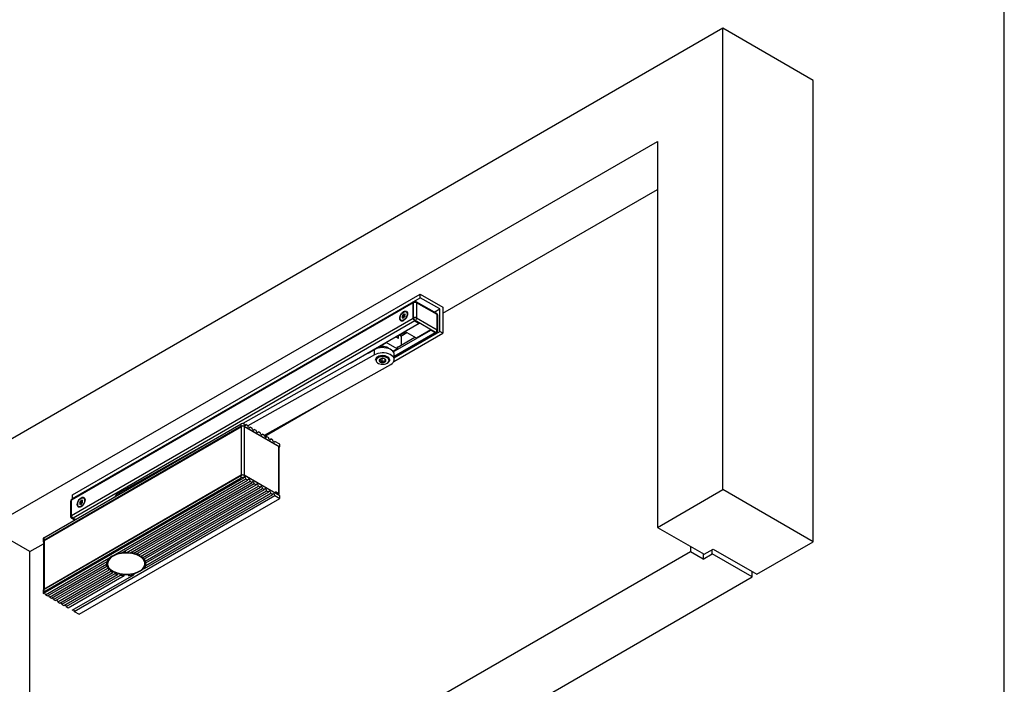
# Model space of a CAD drawing. Units: millimetres. Extents: x 10 to 584, y 10 to 410.
# Drawn here: x 399 to 584, y 135 to 260 of the extents above; entities that cross this region are included whole.
import ezdxf

# ---------------------------------------------------------------- set-up
doc = ezdxf.new("R2010")
doc.units = ezdxf.units.MM
doc.layers.add('FORMAT', color=7, linetype='Continuous')

msp = doc.modelspace()

# ---------------------------------------------------------------- linework, layer by layer
at = {"color": 7, "linetype": 'Continuous'}
for p, q in [((531.1040181162, 258.2298661115), (380.773116436, 171.4456838248)), ((531.1040181162, 171.5132318893), (531.1040181162, 258.2298661115)), ((548.0745808647, 248.4329687696), (531.1040181162, 258.2298661115)), ((548.0745808647, 161.7163345474), (548.0745808647, 248.4329687696)), ((393.0767744286, 164.3406242708), (518.8003601236, 236.9193054119)), ((518.8003601236, 236.9193054119), (518.8003601236, 164.4104813164)), ((478.4599182569, 204.650642092), (518.8003601236, 227.9386834817)), ((408.8806109881, 170.5249157179), (474.2172775698, 208.2429704841)), ((408.8806109881, 169.8716830684), (474.2172775698, 207.5897378346)), ((474.2172775698, 208.2429704841), (478.4599182569, 205.7937461486)), ((474.2172775698, 207.5897378346), (474.2172775698, 208.2429704841)), ((477.8942328319, 205.4670767438), (474.2172775698, 207.5897378346)), ((472.9091300246, 206.5976228336), (408.6896921572, 169.5245304758)), ((472.9919889905, 206.7807607562), (408.7725511232, 169.7076683983)), ((472.9091300246, 203.739729992), (472.9091300246, 206.5976228336)), ((472.9869117705, 206.6261957905), (472.9162010924, 206.5853753849)), ((472.9162010924, 206.5853753849), (472.9162010924, 203.7438133596)), ((472.9869117705, 203.7846337652), (472.9869117705, 206.6261957905)), ((473.0697707365, 206.8093337131), (472.9990600583, 206.7685133075)), ((477.3163991192, 204.588703649), (473.4697382295, 206.8093337131)), ((473.5525971955, 206.6261957905), (473.5525971955, 203.7846337652)), ((477.3992580851, 204.4055657264), (473.5525971955, 206.6261957905)), ((476.8445401298, 204.8611020454), (477.8942328319, 205.4670767438)), ((477.8942328319, 201.221064522), (477.8942328319, 205.4670767438)), ((478.4599182569, 205.7937461486), (478.4599182569, 200.8945012773)), ((408.6896921572, 166.6666376342), (472.9091300246, 203.739729992)), ((471.0492379713, 203.9499138746), (470.8356917234, 204.0731914995)), ((471.1016269265, 204.0922057028), (470.8880806785, 204.2154833277)), ((471.1117865222, 203.7653657389), (471.0112492001, 203.8234046995)), ((471.25776918, 204.2864451818), (471.0442229321, 204.4097228067)), ((471.1866241294, 204.4239433598), (471.3417983693, 204.3343631779)), ((471.3621816061, 204.1741565599), (471.3673762339, 204.1711577651)), ((471.6416806213, 204.8841970256), (471.5638988754, 204.9290994717)), ((472.9162010924, 203.7438133596), (472.9869117705, 203.7846337652)), ((473.5525971955, 203.7846337652), (477.3992580851, 201.564003701)), ((477.3992580851, 201.564003701), (477.3992580851, 204.4055657264)), ((477.5164153726, 201.4007220787), (477.5164153726, 204.242284104)), ((473.1919727371, 203.2498320449), (408.9725348697, 166.176739687)), ((461.025702431, 195.2630321234), (474.0263587389, 202.7681512589)), ((470.6339744541, 203.3182485877), (470.7117562, 203.2733461415)), ((474.0475719423, 202.7640705454), (471.3605661738, 201.2128951329)), ((474.0263587389, 202.7681512589), (473.1919727371, 203.2498320449)), ((473.269754483, 203.2947358181), (473.1990438049, 203.2539154125)), ((473.1990438049, 203.2539154125), (474.0475719423, 202.7640705454)), ((477.1164153726, 201.0741057539), (473.269754483, 203.2947358181)), ((474.0263587389, 202.776316667), (474.0263587389, 202.7681512589)), ((469.1605225017, 197.4282986436), (476.2183897605, 201.5027186856)), ((469.2470703839, 195.5760374069), (478.4599182569, 200.8945012773)), ((469.3414612776, 196.2836545994), (477.8942328319, 201.221064522)), ((469.3414612776, 196.4341394239), (477.2527595089, 201.0012346794)), ((470.1608072332, 199.9654884862), (469.6661428084, 200.2510521802)), ((469.6661543018, 200.2510588152), (470.0900965551, 200.0063221618)), ((469.8638223851, 198.2425754301), (473.1848453515, 200.1597611802)), ((470.0900965551, 200.0063221618), (470.1608072332, 199.9654884862)), ((470.1608072332, 199.9654884862), (470.1608072332, 200.5366158743)), ((470.2319201806, 200.577668505), (470.6274977088, 200.3493064588)), ((470.3022193947, 200.5370856325), (471.4167244016, 201.180475678)), ((470.5850621072, 200.3738040102), (471.6995671141, 201.0171940557)), ((470.6274977088, 200.3493064588), (470.6274977088, 198.6834358105)), ((471.3605661738, 201.2128951329), (471.3605661738, 201.2292219681)), ((473.5101707886, 199.9719548029), (471.3605661738, 201.2128951329)), ((476.1971765571, 201.5231302154), (473.5101707886, 199.9719548029)), ((476.1971765571, 201.5231302154), (477.0457046945, 201.0332853483)), ((476.2183897605, 201.5027186856), (476.2183897605, 201.5108840937)), ((477.0527757623, 201.0210378996), (476.2183897605, 201.5027186856)), ((477.0457046945, 201.0332853483), (477.1164153726, 201.0741057539)), ((477.245688441, 201.0134821281), (477.3163991192, 201.0543025337)), ((478.4599182569, 200.8945012773), (477.8942328319, 201.221064522)), ((464.4332423056, 197.1811838427), (466.010507095, 198.0917194243)), ((466.010507095, 198.0917194243), (465.859875832, 197.9561955643)), ((466.250090066, 198.2300277295), (467.8273548553, 199.1405633111)), ((467.8273548553, 199.1405633111), (467.8273548553, 199.1895424898)), ((469.8638223851, 197.9649356301), (467.8273548553, 199.1405633111)), ((469.9486751989, 198.2915599168), (469.8638223851, 198.3405444035)), ((469.8638223851, 198.3405444035), (469.8638223851, 197.9649356301)), ((465.6079736778, 197.8345639396), (440.898484838, 183.9678080687)), ((465.6079736778, 196.8547149653), (441.8326546117, 183.5122072599)), ((464.4332423056, 197.1811838427), (464.4332423056, 197.2301630214)), ((464.4383976041, 197.1782077522), (464.4332423056, 197.1811838427)), ((465.6079736778, 196.8547149653), (465.6079736778, 197.8345639396)), ((469.0872035654, 197.5166031285), (469.8638223851, 197.9649356301)), ((469.3414612776, 195.9440601532), (469.3414612776, 196.9239091274)), ((444.9442353924, 181.71592991), (468.6749488773, 195.033405341)), ((465.8414612776, 195.9440601532), (465.8414612776, 195.8460752557)), ((466.9841631306, 196.144835819), (466.9841631306, 195.5193847453)), ((467.5438974042, 196.075420565), (467.5438974042, 195.6010885515)), ((468.0054758878, 195.2592795332), (468.0107417723, 195.2617615615)), ((468.047613041, 195.3079610486), (468.0204976588, 195.2931749424)), ((468.4414612776, 195.8460752557), (468.4414612776, 195.9440601532)), ((444.9912879572, 181.573472265), (455.4821705131, 187.6297298534)), ((403.4571019764, 162.461624963), (440.5943501244, 183.9005019795)), ((440.5943501244, 183.4105774924), (403.4571019764, 161.9717004759)), ((403.5419547902, 161.9390441514), (440.6509186668, 183.3615930056)), ((440.5943501244, 183.4105774924), (440.5943501244, 183.9005019795)), ((440.6509186668, 174.2326667288), (440.6509186668, 183.3615930056)), ((441.1600355493, 183.7128751856), (441.1600355493, 183.4105774924)), ((441.1600355493, 183.4105774924), (447.8209814281, 179.5652952857)), ((441.1600355493, 183.3615930056), (441.1600355493, 174.2326667288)), ((441.1600355493, 183.3615930056), (447.6201631022, 179.6322407508)), ((441.2731404554, 183.6065764827), (441.471162533, 183.7208921949)), ((441.8530001949, 183.5004620047), (441.471162533, 183.7208921949)), ((442.0509579147, 183.1575520212), (442.2489799923, 183.2718677334)), ((442.6308176542, 183.0514375432), (442.2489799923, 183.2718677334)), ((442.828775374, 182.7085275597), (443.0267974516, 182.8228432719)), ((443.4086351135, 182.6024130817), (443.0267974516, 182.8228432719)), ((443.6065928333, 182.2595030982), (443.8046149109, 182.3738188104)), ((444.1864525728, 182.1533886202), (443.8046149109, 182.3738188104)), ((444.3844102926, 181.8104786367), (444.5824323702, 181.9247943489)), ((444.9642700321, 181.7043641587), (444.5824323702, 181.9247943489)), ((445.1622277519, 181.3614541752), (445.3602498295, 181.4757698874)), ((445.7420874914, 181.2553396972), (445.3602498295, 181.4757698874)), ((434.1722220752, 180.1930863713), (417.4233950203, 170.7937864748)), ((445.9400452112, 180.9124297137), (446.1380672889, 181.0267454259)), ((446.5199049507, 180.8063152357), (446.1380672889, 181.0267454259)), ((446.7178626705, 180.4634052522), (446.9158847482, 180.5777209644)), ((447.8209814281, 180.0552197728), (446.9158847482, 180.5777209644)), ((447.6201631022, 179.6322407508), (447.6201631022, 170.7482767175)), ((447.6728838816, 179.4798003919), (447.8209814281, 179.5652952857)), ((447.6728838816, 170.6747999875), (447.6728838816, 179.5587640208)), ((447.8209814281, 179.5652952857), (447.8209814281, 180.0552197728)), ((440.5943501244, 174.1999971343), (403.4571019764, 152.7611201178)), ((403.5419547902, 152.8101178745), (440.6509186668, 174.2326667288)), ((440.5943501244, 173.7100726472), (440.5943501244, 174.1999971343)), ((441.1600355493, 174.2326667288), (447.0403355416, 170.8380417998)), ((441.1600355493, 174.1999971343), (441.1600355493, 173.897699441)), ((447.8209814281, 170.3547149276), (441.1600355493, 174.1999971343)), ((403.3852771239, 152.0011377546), (441.0621547743, 173.7515362519)), ((403.4571019764, 152.2711956307), (440.5943501244, 173.7100726472)), ((403.7682289602, 151.7650226014), (441.471162533, 173.5304628626)), ((418.0457433357, 159.5663958291), (441.8530001949, 173.3100326724)), ((418.9516393715, 159.6321699364), (442.2489799923, 173.081438401)), ((419.6498472656, 159.5943763937), (442.6308176542, 172.8610082109)), ((420.2674104785, 159.4936995053), (443.0267974516, 172.6324139395)), ((420.7867734995, 159.3526610151), (443.4086351135, 172.4119837494)), ((421.2592823145, 159.1682460052), (443.8046149109, 172.183389478)), ((441.471162533, 173.5304628626), (441.8530001949, 173.3100326724)), ((442.2489799923, 173.081438401), (442.6308176542, 172.8610082109)), ((443.0267974516, 172.6324139395), (443.4086351135, 172.4119837494)), ((443.8046149109, 172.183389478), (444.1864525728, 171.9629592879)), ((408.8806109881, 169.8716830684), (408.8806109881, 170.5249157179)), ((409.2129511753, 148.6218513708), (446.9158847482, 170.387291632)), ((421.6566541706, 158.9567835145), (444.1864525728, 171.9629592879)), ((422.0094461659, 158.7032574557), (444.5824323702, 171.7343650165)), ((422.2895326501, 158.424087561), (444.9642700321, 171.5139348263)), ((422.3735865296, 156.6765129868), (446.5199049507, 170.6158859033)), ((422.5091760804, 158.0936964717), (445.3602498295, 171.285340555)), ((422.6354576911, 157.7257369134), (445.7420874914, 171.0649103648)), ((422.6358482473, 157.2687738341), (446.1380672889, 170.8363160935)), ((444.5824323702, 171.7343650165), (444.9642700321, 171.5139348263)), ((445.3602498295, 171.285340555), (445.7420874914, 171.0649103648)), ((446.1380672889, 170.8363160935), (446.5199049507, 170.6158859033)), ((446.9158847482, 170.387291632), (447.8209814281, 169.8647904405)), ((447.0403355416, 170.8380417998), (447.012039777, 170.8217070026)), ((447.6201631022, 170.7482767175), (447.0403355416, 171.0830040434)), ((447.0403355416, 171.0830040434), (447.0403355416, 170.8380417998)), ((447.5070260172, 170.6829640686), (447.0403355416, 170.9523787455)), ((447.0403355416, 170.935210235), (447.4783280985, 170.6668818982)), ((447.8209814281, 169.8647904405), (447.8209814281, 170.3547149276)), ((518.8003601236, 164.4104813164), (531.1040181162, 171.5132318893)), ((548.0745808647, 161.7163345474), (531.1040181162, 171.5132318893)), ((408.5088952594, 169.3081809991), (408.5088952594, 166.4666189738)), ((408.6260525469, 169.4714626215), (408.6260525469, 166.6299005961)), ((408.6896921572, 166.6666376342), (408.6896921572, 169.5245304758)), ((408.7269065455, 169.6649888553), (408.7089115129, 169.6546005441)), ((408.9686373186, 169.8208665495), (408.8806109881, 169.8716830684)), ((410.1180478552, 148.0993501793), (447.8209814281, 169.8647904405)), ((410.4501868236, 168.966826283), (410.2366405757, 169.0901039079)), ((410.5025757788, 169.1091181112), (410.2890295309, 169.2323957361)), ((410.5127353745, 168.7822781473), (410.4121980524, 168.8403171079)), ((410.6587180323, 169.3033575902), (410.4451717844, 169.4266352151)), ((410.5875729817, 169.4408557682), (410.7427472216, 169.3512755863)), ((410.7631304584, 169.1910689683), (410.7683250862, 169.1880701735)), ((411.0426294737, 169.901109434), (410.9648477277, 169.9460118801)), ((410.0349233064, 168.3351609961), (410.1127050523, 168.2902585499)), ((408.7089115129, 166.1201994288), (409.2517685156, 165.8068147517)), ((409.4325508, 165.9111781431), (408.9725348697, 166.176739687)), ((400.8550639557, 159.8503133058), (393.0767744286, 164.3406242708)), ((518.8003601236, 164.4104813164), (527.5684842103, 159.3487510231)), ((400.8549490217, 159.8502469557), (403.4365132314, 161.340552252)), ((403.3399446889, 162.2983433407), (403.3399446889, 161.8084188535)), ((403.4365132314, 161.7920906913), (403.4365132314, 152.748298491)), ((403.4571019764, 162.461624963), (403.4571019764, 161.9717004759)), ((403.5419547902, 161.9390441514), (403.5419547902, 152.8101178745)), ((537.4679791469, 155.5932737087), (548.0745808647, 161.7163345474)), ((400.8549490217, 88.1579636722), (400.8549490217, 159.8502469557)), ((525.022899798, 159.8385958902), (400.8549490217, 88.1579636722)), ((525.022899798, 160.8182856244), (525.022899798, 159.8385958902)), ((527.4270628541, 158.4507021001), (525.022899798, 159.8385958902)), ((527.4270628541, 158.4507021001), (529.1241191289, 159.4303918343)), ((527.4270628541, 159.4303918343), (527.4270628541, 158.4507021001)), ((527.5684842103, 159.3487510231), (529.2655404851, 160.3284407573)), ((529.1241191289, 159.4303918343), (529.1241191289, 160.2467999461)), ((536.6194510095, 155.1034288416), (529.1241191289, 159.4303918343)), ((529.2655404851, 160.3284407573), (537.4679791469, 155.5932737087)), ((404.150066622, 151.5445924112), (415.3708227761, 158.0221970592)), ((404.5460464195, 151.3159981399), (415.2568863351, 157.4992344093)), ((415.35688262, 157.8228238711), (415.35688262, 157.6595157087)), ((422.55688262, 157.6595157087), (422.55688262, 157.8228238711)), ((404.9278840813, 151.0955679497), (415.3223537647, 157.0961675716)), ((405.3238638788, 150.8669736784), (415.4967501468, 156.7396559173)), ((405.7057015406, 150.6465434882), (415.7410624495, 156.4398340272)), ((406.1016813381, 150.4179492169), (416.0605132294, 156.1670604944)), ((406.4835189999, 150.1975190267), (416.426816697, 155.9376626048)), ((406.8794987974, 149.9689247553), (416.8659842966, 155.734000121)), ((407.2613364592, 149.7484945652), (417.3495731361, 155.5723096353)), ((408.8169713778, 148.8504456422), (420.3767890938, 155.5237863635)), ((536.6194510095, 155.1034288416), (536.6194510095, 156.0831185758)), ((407.6573162567, 149.5199002938), (417.9218893007, 155.4455121819)), ((408.0391539185, 149.2994701037), (418.5592830137, 155.3726113599)), ((409.0573876834, 81.4634171552), (536.6194510095, 155.1034288416)), ((403.3399446889, 152.5978384955), (403.3399446889, 152.1079140083)), ((403.4571019764, 152.7611201178), (403.4571019764, 152.2711956307)), ((403.7682289602, 151.7650226014), (404.150066622, 151.5445924112)), ((404.5460464195, 151.3159981399), (404.9278840813, 151.0955679497)), ((405.3238638788, 150.8669736784), (405.7057015406, 150.6465434882)), ((406.1016813381, 150.4179492169), (406.4835189999, 150.1975190267)), ((406.8794987974, 149.9689247553), (407.2613364592, 149.7484945652)), ((407.6573162567, 149.5199002938), (408.0391539185, 149.2994701037)), ((409.2129511753, 148.6218513708), (410.1180478552, 148.0993501793))]:
    msp.add_line(p, q, dxfattribs=at)
at = {"color": 1, "linetype": 'Continuous'}
for p, q in [((470.923030641, 203.8145016702), (470.8333669459, 203.8662634196)), ((471.0858108832, 203.7504459084), (471.0442229321, 203.7744541216)), ((471.3797279721, 204.4185596659), (471.3097926509, 204.4589324674)), ((471.3665844055, 204.171684074), (471.3645063836, 204.1728836904)), ((469.3414612776, 196.5693908035), (477.0527757623, 201.0210378996)), ((417.4233950203, 170.5241943206), (417.4233950203, 170.7937864748)), ((447.4783280985, 170.6995310244), (447.4783280985, 170.6668818982)), ((408.6896921572, 169.5082009865), (408.6260525469, 169.4714626215)), ((410.3239794934, 168.8314140786), (410.2343157982, 168.883175828)), ((410.4867597355, 168.7673583168), (410.4451717844, 168.79136653)), ((410.7806768244, 169.4354720743), (410.7107415033, 169.4758448758)), ((410.7675332578, 169.1885964824), (410.7654552359, 169.1897960988)), ((408.6260525469, 166.6299005961), (408.6896921572, 166.6666389612)), ((408.9725337204, 166.1767403505), (408.9088952594, 166.140002649)), ((408.9088952594, 166.140002649), (409.3689123391, 165.8744404416)), ((420.8904831106, 159.4125312992), (421.2394829397, 159.2665892884))]:
    msp.add_line(p, q, dxfattribs=at)
at = {"color": 7, "linetype": 'Continuous', "flags": 128}
for points in [[(471.0989366647, 203.2744715853), (470.9086034548, 203.1935304336), (470.7312411385, 203.1759770308), (470.5789366647, 203.2230076124), (470.4620693316, 203.3314171219), (470.3886034548, 203.4938176303), (470.3635456123, 203.6991418115), (470.3886034548, 203.9333971618), (470.4620693316, 204.1806195662), (470.5789366647, 204.4239612264), (470.7312411385, 204.6468388104), (470.9086034548, 204.8340635791), (471.0989366647, 204.9728764741), (471.2892698747, 205.0538176258), (471.466632191, 205.0713710285), (471.6189366647, 205.024340447), (471.7358039979, 204.9159309375), (471.8092698747, 204.753530429), (471.8343277172, 204.5482062478), (471.8092698747, 204.3139508975), (471.7358039979, 204.0667284931), (471.6189366647, 203.823386833), (471.466632191, 203.600509249), (471.2892698747, 203.4132844802), (471.0989366647, 203.2744715853)], [(471.0989366647, 204.8830569847), (471.2842066161, 204.9592507057), (471.4544670978, 204.9677509737), (471.5959246182, 204.9078691476), (471.6971191304, 204.7844564968), (471.7498524567, 204.6075111804), (471.7498524567, 204.3913682556), (471.6971191304, 204.1535383365), (471.5959246182, 203.913288989), (471.4544670978, 203.6900837862), (471.2842066161, 203.5020054864), (471.0989366647, 203.3642910746), (470.9136667134, 203.2880973537), (470.7434062317, 203.2795970857), (470.6019487113, 203.3394789118), (470.5007541991, 203.4628915625), (470.4480208728, 203.639836879), (470.4480208728, 203.8559798038), (470.5007541991, 204.0938097228), (470.6019487113, 204.3340590704), (470.7434062317, 204.5572642731), (470.9136667134, 204.745342573), (471.0989366647, 204.8830569847)], [(470.8880806785, 204.2154833277), (470.8695224313, 204.2073777792), (470.8512485879, 204.1922711495), (470.8352764078, 204.1718310676), (470.8233690687, 204.1483139253), (470.8168410281, 204.1243157926), (470.81641292, 204.1024858365), (470.8221320035, 204.0852338776), (470.8333669459, 204.0744643689)], [(470.8333669459, 203.8662634196), (470.8221320035, 203.8425223227), (470.81641292, 203.8186672505), (470.8168410281, 203.7973315774), (470.8233690687, 203.78087056), (470.8352764078, 203.7711013388), (470.8512485879, 203.7691023435), (470.8695224313, 203.7750942443), (470.8880806785, 203.7884155919)], [(470.8333669459, 204.0744643689), (470.8497779355, 204.0618967904), (470.8620059894, 204.0435478364), (470.8695494298, 204.0201703055), (470.8720987738, 203.9927233026), (470.8695494298, 203.9623328898), (470.8620059894, 203.9302458879), (470.8497779355, 203.8977787235), (470.8333669459, 203.8662634196)], [(470.8880806785, 203.7884155919), (470.9128163588, 203.8080863542), (470.9379853979, 203.8221408179), (470.9625551912, 203.8300023736), (470.9855177193, 203.831348487), (471.0059309033, 203.8261239313), (471.0229572562, 203.8145430534), (471.0358982414, 203.7970809792), (471.0442229321, 203.7744541216)], [(471.1016269265, 204.0922057028), (471.0830686792, 204.0841001543), (471.0647948358, 204.0689935246), (471.0488226557, 204.0485534427), (471.0369153166, 204.0250363004), (471.030387276, 204.0010381678), (471.0299591679, 203.9792082116), (471.0356782514, 203.9619562527), (471.0440433435, 203.9529126694)], [(471.1536503974, 204.4728939378), (471.1463270925, 204.4885294862), (471.1337723326, 204.4972779287), (471.1173720445, 204.4981735199), (471.0989366647, 204.491117395), (471.080501285, 204.4768884835), (471.0641009969, 204.4570575227), (471.051546237, 204.433813663), (471.0442229321, 204.4097228067)], [(471.0442229321, 203.7744541216), (471.051546237, 203.7588185731), (471.0641009969, 203.7500701307), (471.080501285, 203.7491745395), (471.0989366647, 203.7562306643), (471.1173720445, 203.7704595758), (471.1337723326, 203.7902905367), (471.1463270925, 203.8135343964), (471.1536503974, 203.8376252527)], [(471.0492379713, 203.9499138746), (471.0633241834, 203.9386191655), (471.0755522373, 203.9202702115), (471.0830956778, 203.8968926807), (471.0856450217, 203.8694456777), (471.0830956778, 203.8390552649), (471.0755522373, 203.806968263), (471.0696212081, 203.7897072566)], [(471.3097926509, 204.4589324674), (471.2850569707, 204.4392617052), (471.2598879316, 204.4252072414), (471.2353181382, 204.4173456857), (471.2123556102, 204.4159995724), (471.1919424262, 204.421224128), (471.1749160733, 204.432805006), (471.161975088, 204.4502670802), (471.1536503974, 204.4728939378)], [(471.3645063836, 204.3810846398), (471.375741326, 204.4048257367), (471.3814604095, 204.4286808089), (471.3810323014, 204.450016482), (471.3745042608, 204.4664774994), (471.3625969217, 204.4762467206), (471.3466247416, 204.4782457159), (471.3283508982, 204.4722538151), (471.3097926509, 204.4589324674)], [(471.3097926509, 204.0318647316), (471.3283508982, 204.0399702802), (471.3466247416, 204.0550769099), (471.3625969217, 204.0755169918), (471.3745042608, 204.0990341341), (471.3810323014, 204.1230322667), (471.3814604095, 204.1448622229), (471.375741326, 204.1621141818), (471.3645063836, 204.1728836904)], [(471.3645063836, 204.1728836904), (471.348095394, 204.185451269), (471.3358673401, 204.2038002229), (471.3283238997, 204.2271777538), (471.3257745557, 204.2546247568), (471.3283238997, 204.2850151696), (471.3358673401, 204.3171021714), (471.348095394, 204.3495693359), (471.3645063836, 204.3810846398)], [(469.3414612776, 196.9239091274), (469.3244433126, 197.0815725578), (469.2370899423, 197.3104507801), (469.0783724512, 197.52616579), (468.8536957732, 197.7213716716), (468.570711003, 197.8894209227), (468.2390548476, 198.0245908276), (467.8700214597, 198.1222783374), (467.4761778285, 198.179156821), (467.0709358266, 198.1932893499), (466.6680954844, 198.1641946577), (466.2813750465, 198.0928635294), (465.9239438137, 197.981725061), (465.6079736778, 197.8345639396)], [(468.6749488773, 195.033405341), (468.9386979321, 195.2115777198), (469.1412442483, 195.4146939094), (469.2756903538, 195.6358370314), (469.3374578479, 195.8674763222), (469.3244433126, 196.1017235835), (469.2370899423, 196.3306018058), (469.0783724512, 196.5463168157), (468.8536957732, 196.7415226973), (468.570711003, 196.9095719485), (468.2390548476, 197.0447418534), (467.8700214597, 197.1424293631), (467.4761778285, 197.1993078467), (467.0709358266, 197.2134403756), (466.6680954844, 197.1843456835), (466.2813750465, 197.1130145552), (465.9239438137, 197.0018760867), (465.6079736778, 196.8547149653)], [(465.8414612776, 195.8460752557), (465.8721620455, 196.0082093225), (465.9711457615, 196.172822953), (466.13322149, 196.3198215305), (466.3496516863, 196.4412803238), (466.6087685427, 196.5306514577), (466.8966030023, 196.5831169115), (467.1976378349, 196.5958482587), (467.4956441748, 196.5681591494), (467.774556423, 196.5015423104), (468.019338348, 196.3995890728), (468.2167936929, 196.2677957621), (468.356277589, 196.1132673897), (468.4302704233, 195.9443346202), (468.4347832229, 195.770104663), (468.3695727017, 195.5999703001), (468.2381543758, 195.443103519), (468.047613041, 195.3079610486), (468.047613041, 195.3079610486)], [(468.2088746343, 196.1218057959), (468.1123657188, 196.2072205544), (467.9073596866, 196.3289624777), (467.6578424227, 196.4188444002), (467.3783149637, 196.4716427112), (467.0850224294, 196.4842889649), (466.7950099157, 196.4560482068), (466.5251318959, 196.3885616873), (466.2910726995, 196.2857514775), (466.1064349963, 196.1535925332), (466.0802206069, 196.1281661336)], [(468.4414612776, 195.9440601532), (468.4413159756, 195.9552804064), (468.4017959382, 196.1280298396), (468.2943309331, 196.2908614194), (468.1247144265, 196.4349968532), (467.9020904881, 196.5526657624), (467.6384608321, 196.6375245857), (467.3480378014, 196.6849985619), (467.0464781769, 196.6925283568), (466.7500391159, 196.659708037), (466.474701725, 196.5883069546), (466.2353095141, 196.4821743604)], [(466.6883853958, 196.0498090944), (466.5616012667, 195.9503040235), (466.4976539672, 195.832425359), (466.5034731795, 195.7089470833), (466.5784283016, 195.5932499835), (466.714396783, 195.4978716355), (466.896644329, 195.4331477634), (467.1054215901, 195.406092203), (467.3181043105, 195.419636844), (467.5116450175, 195.4723139144), (467.6650705722, 195.5584150364), (467.7617549352, 195.6686098172), (467.7912208555, 195.7909569427), (467.7502752436, 195.9121982032), (467.6433551916, 196.019195227), (467.4820471465, 196.1003532264), (467.2838313376, 196.1468774728), (467.0701875237, 196.1537263421), (466.8642673269, 196.1201576532), (466.6883853958, 196.0498090944)], [(467.5438974042, 196.0690507316), (467.6521194172, 195.9768748605), (467.7011955511, 195.9217772671)], [(441.471162533, 183.7208921949), (441.4638632954, 183.6635984578), (441.4425037802, 183.6189567052), (441.408658898, 183.5902585268), (441.3648241482, 183.5796199379), (441.3142316174, 183.5878253582), (441.2606116668, 183.614269774), (441.2079178794, 183.6570033475), (441.1600355493, 183.7128751856)], [(442.2489799923, 183.2718677334), (442.2339089087, 183.1930746254), (442.1909900936, 183.1436777567), (442.1267575476, 183.1311973527), (442.0509900936, 183.1575334417), (441.9752226396, 183.218676593), (441.9109900936, 183.3053183161), (441.8680712785, 183.4042681939), (441.8530001949, 183.5004620047)], [(443.0267974516, 182.8228432719), (443.011726368, 182.7440501639), (442.9688075529, 182.6946532952), (442.9045750069, 182.6821728912), (442.8288075529, 182.7085089802), (442.7530400989, 182.7696521315), (442.6888075529, 182.8562938546), (442.6458887378, 182.9552437324), (442.6308176542, 183.0514375432)], [(443.8046149109, 182.3738188104), (443.7895438273, 182.2950257024), (443.7466250122, 182.2456288337), (443.6823924662, 182.2331484297), (443.6066250122, 182.2594845187), (443.5308575582, 182.32062767), (443.4666250122, 182.4072693931), (443.4237061971, 182.5062192709), (443.4086351135, 182.6024130817)], [(444.5824323702, 181.9247943489), (444.5673612866, 181.8460012409), (444.5244424715, 181.7966043722), (444.4602099255, 181.7841239682), (444.3844424715, 181.8104600572), (444.3086750175, 181.8716032085), (444.2444424715, 181.9582449316), (444.2015236564, 182.0571948094), (444.1864525728, 182.1533886202)], [(445.3602498295, 181.4757698874), (445.3451787459, 181.3969767794), (445.3022599308, 181.3475799107), (445.2380273848, 181.3350995066), (445.1622599308, 181.3614355957), (445.0864924768, 181.422578747), (445.0222599308, 181.5092204701), (444.9793411157, 181.6081703479), (444.9642700321, 181.7043641587)], [(446.1380672889, 181.0267454259), (446.1229962052, 180.9479523179), (446.0800773901, 180.8985554492), (446.0158448441, 180.8860750451), (445.9400773901, 180.9124111342), (445.8643099361, 180.9735542855), (445.8000773901, 181.0601960086), (445.757158575, 181.1591458864), (445.7420874914, 181.2553396972)], [(446.9158847482, 180.5777209644), (446.9008136645, 180.4989278564), (446.8578948494, 180.4495309877), (446.7936623034, 180.4370505836), (446.7178948494, 180.4633866727), (446.6421273954, 180.524529824), (446.5778948494, 180.6111715471), (446.5349760343, 180.7101214249), (446.5199049507, 180.8063152357)], [(447.6201631022, 179.6322407508), (447.6594367322, 179.598172726), (447.6728838816, 179.5587640208)], [(442.2489799923, 173.081438401), (442.2339089087, 173.1776322118), (442.1909900936, 173.2765820897), (442.1267575476, 173.3632238127), (442.0509900936, 173.424366964), (441.9752226396, 173.4507030531), (441.9109900936, 173.4382226491), (441.8680712785, 173.3888257803), (441.8530001949, 173.3100326724)], [(443.0267974516, 172.6324139395), (443.011726368, 172.7286077503), (442.9688075529, 172.8275576282), (442.9045750069, 172.9141993512), (442.8288075529, 172.9753425025), (442.7530400989, 173.0016785916), (442.6888075529, 172.9891981875), (442.6458887378, 172.9398013188), (442.6308176542, 172.8610082109)], [(443.8046149109, 172.183389478), (443.7895438273, 172.2795832888), (443.7466250122, 172.3785331667), (443.6823924662, 172.4651748897), (443.6066250122, 172.526318041), (443.5308575582, 172.5526541301), (443.4666250122, 172.540173726), (443.4237061971, 172.4907768573), (443.4086351135, 172.4119837494)], [(444.5824323702, 171.7343650165), (444.5673612866, 171.8305588273), (444.5244424715, 171.9295087052), (444.4602099255, 172.0161504282), (444.3844424715, 172.0772935795), (444.3086750175, 172.1036296686), (444.2444424715, 172.0911492645), (444.2015236564, 172.0417523958), (444.1864525728, 171.9629592879)], [(445.3602498295, 171.285340555), (445.3451787459, 171.3815343658), (445.3022599308, 171.4804842437), (445.2380273848, 171.5671259667), (445.1622599308, 171.628269118), (445.0864924768, 171.6546052071), (445.0222599308, 171.642124803), (444.9793411157, 171.5927279343), (444.9642700321, 171.5139348263)], [(446.1380672889, 170.8363160935), (446.1229962052, 170.9325099043), (446.0800773901, 171.0314597822), (446.0158448441, 171.1181015052), (445.9400773901, 171.1792446565), (445.8643099361, 171.2055807456), (445.8000773901, 171.1931003415), (445.757158575, 171.1437034728), (445.7420874914, 171.0649103648)], [(446.9158847482, 170.387291632), (446.9008136645, 170.4834854428), (446.8578948494, 170.5824353207), (446.7936623034, 170.6690770437), (446.7178948494, 170.730220195), (446.6421273954, 170.7565562841), (446.5778948494, 170.74407588), (446.5349760343, 170.6946790113), (446.5199049507, 170.6158859033)], [(447.6201631022, 170.7482767175), (447.6594367322, 170.7142086927), (447.6728789217, 170.6740285922), (447.6584048604, 170.633968131), (447.6182593964, 170.6002404684), (447.5586688725, 170.5780765813), (447.4888754547, 170.5709139679), (447.4379210535, 170.5758509748)], [(447.4783280985, 170.6668818982), (447.4847527528, 170.66425149), (447.4924385008, 170.6632570964), (447.500193325, 170.6640529423), (447.5068144944, 170.6665155964), (447.5112751015, 170.6702631145), (447.5128833305, 170.6747142769), (447.5113897539, 170.6791787325), (447.5070260172, 170.6829640686)], [(410.4998855171, 168.2913839937), (410.3095523071, 168.210442842), (410.1321899908, 168.1928894392), (409.9798855171, 168.2399200208), (409.8630181839, 168.3483295303), (409.7895523071, 168.5107300387), (409.7644944646, 168.7160542199), (409.7895523071, 168.9503095702), (409.8630181839, 169.1975319746), (409.9798855171, 169.4408736348), (410.1321899908, 169.6637512188), (410.3095523071, 169.8509759875), (410.4998855171, 169.9897888824), (410.690218727, 170.0707300342), (410.8675810433, 170.0882834369), (411.0198855171, 170.0412528554), (411.1367528502, 169.9328433459), (411.210218727, 169.7704428374), (411.2352765695, 169.5651186562), (411.210218727, 169.3308633059), (411.1367528502, 169.0836409015), (411.0198855171, 168.8402992414), (410.8675810433, 168.6174216574), (410.690218727, 168.4301968886), (410.4998855171, 168.2913839937)], [(410.4998855171, 169.8999693931), (410.6851554684, 169.9761631141), (410.8554159501, 169.9846633821), (410.9968734705, 169.924781556), (411.0980679827, 169.8013689052), (411.150801309, 169.6244235888), (411.150801309, 169.408280664), (411.0980679827, 169.1704507449), (410.9968734705, 168.9302013974), (410.8554159501, 168.7069961946), (410.6851554684, 168.5189178947), (410.4998855171, 168.381203483), (410.3146155657, 168.3050097621), (410.144355084, 168.2965094941), (410.0028975636, 168.3563913202), (409.9017030514, 168.4798039709), (409.8489697251, 168.6567492874), (409.8489697251, 168.8728922122), (409.9017030514, 169.1107221312), (410.0028975636, 169.3509714788), (410.144355084, 169.5741766815), (410.3146155657, 169.7622549814), (410.4998855171, 169.8999693931)], [(410.2890295309, 169.2323957361), (410.2704712836, 169.2242901876), (410.2521974402, 169.2091835579), (410.2362252601, 169.188743476), (410.224317921, 169.1652263337), (410.2177898804, 169.141228201), (410.2173617723, 169.1193982449), (410.2230808558, 169.102146286), (410.2343157982, 169.0913767773)], [(410.2343157982, 168.883175828), (410.2230808558, 168.8594347311), (410.2173617723, 168.8355796589), (410.2177898804, 168.8142439858), (410.224317921, 168.7977829684), (410.2362252601, 168.7880137472), (410.2521974402, 168.7860147519), (410.2704712836, 168.7920066527), (410.2890295309, 168.8053280003)], [(410.2343157982, 169.0913767773), (410.2507267878, 169.0788091988), (410.2629548417, 169.0604602448), (410.2704982821, 169.0370827139), (410.2730476261, 169.009635711), (410.2704982821, 168.9792452982), (410.2629548417, 168.9471582963), (410.2507267878, 168.9146911319), (410.2343157982, 168.883175828)], [(410.2890295309, 168.8053280003), (410.3137652111, 168.8249987626), (410.3389342502, 168.8390532263), (410.3635040436, 168.846914782), (410.3864665716, 168.8482608954), (410.4068797556, 168.8430363397), (410.4239061085, 168.8314554618), (410.4368470938, 168.8139933876), (410.4451717844, 168.79136653)], [(410.5025757788, 169.1091181112), (410.4840175315, 169.1010125627), (410.4657436881, 169.085905933), (410.4497715081, 169.0654658511), (410.4378641689, 169.0419487088), (410.4313361283, 169.0179505762), (410.4309080202, 168.99612062), (410.4366271037, 168.9788686611), (410.4449921958, 168.9698250778)], [(410.5545992497, 169.4898063462), (410.5472759448, 169.5054418946), (410.5347211849, 169.5141903371), (410.5183208968, 169.5150859283), (410.4998855171, 169.5080298034), (410.4814501373, 169.4938008919), (410.4650498492, 169.4739699311), (410.4524950893, 169.4507260714), (410.4451717844, 169.4266352151)], [(410.4451717844, 168.79136653), (410.4524950893, 168.7757309815), (410.4650498492, 168.7669825391), (410.4814501373, 168.7660869479), (410.4998855171, 168.7731430727), (410.5183208968, 168.7873719842), (410.5347211849, 168.8072029451), (410.5472759448, 168.8304468048), (410.5545992497, 168.8545376611)], [(410.4501868236, 168.966826283), (410.4642730357, 168.9555315739), (410.4765010896, 168.9371826199), (410.4840445301, 168.9138050891), (410.486593874, 168.8863580861), (410.4840445301, 168.8559676733), (410.4765010896, 168.8238806714), (410.4705700605, 168.806619665)], [(410.7107415033, 169.4758448758), (410.686005823, 169.4561741135), (410.6608367839, 169.4421196498), (410.6362669906, 169.4342580941), (410.6133044625, 169.4329119808), (410.5928912785, 169.4381365364), (410.5758649256, 169.4497174144), (410.5629239404, 169.4671794886), (410.5545992497, 169.4898063462)], [(410.7654552359, 169.3979970482), (410.7766901783, 169.4217381451), (410.7824092618, 169.4455932173), (410.7819811537, 169.4669288904), (410.7754531131, 169.4833899078), (410.763545774, 169.493159129), (410.7475735939, 169.4951581243), (410.7292997505, 169.4891662235), (410.7107415033, 169.4758448758)], [(410.7107415033, 169.04877714), (410.7292997505, 169.0568826886), (410.7475735939, 169.0719893183), (410.763545774, 169.0924294002), (410.7754531131, 169.1159465425), (410.7819811537, 169.1399446751), (410.7824092618, 169.1617746313), (410.7766901783, 169.1790265902), (410.7654552359, 169.1897960988)], [(410.7654552359, 169.1897960988), (410.7490442463, 169.2023636774), (410.7368161924, 169.2207126313), (410.729272752, 169.2440901622), (410.726723408, 169.2715371652), (410.729272752, 169.301927578), (410.7368161924, 169.3340145798), (410.7490442463, 169.3664817443), (410.7654552359, 169.3979970482)], [(403.4571019764, 161.9717004759), (403.407356844, 161.936708401), (403.3703928759, 161.8967862308), (403.3476305767, 161.8534681518), (403.3399446889, 161.8084188535), (403.3476305767, 161.7633695553), (403.3703928759, 161.7200514763), (403.407356844, 161.680129306), (403.4365132314, 161.6579588579)], [(418.0457433357, 159.5663958291), (417.5743141457, 159.4774489166), (417.1277272859, 159.3529025721), (416.7140071388, 159.194994675), (416.3405875297, 159.0065625532), (416.0141781538, 158.7909920014), (415.7406440152, 158.5521564442), (415.5249000423, 158.2943473377), (415.3708227761, 158.0221970592)], [(421.8824370826, 158.6869650562), (421.6718501705, 158.8529948191), (421.3298657473, 159.0630683249), (420.9395742307, 159.2429073053), (420.5089208306, 159.3888507573), (420.0466724082, 159.4979276931), (419.5622390084, 159.5679176208), (419.0654822983, 159.5973957474), (418.5665148119, 159.5857619831), (418.0754940883, 159.5332531579), (417.6024158935, 159.4409382), (417.1569107354, 159.3106963757), (416.7480478141, 159.1451790331), (416.3841503996, 158.9477556279), (416.0726263941, 158.7224451312), (415.8654767604, 158.5252485975)], [(418.9516393715, 159.6321699364), (418.9380650674, 159.6913993349), (418.9012313664, 159.7431318923), (418.8250223363, 159.7971312003), (418.6914101949, 159.8393542842), (418.5041110889, 159.8414905715)], [(415.3751538232, 158.0319413751), (415.3579795537, 157.8741236688), (415.35688262, 157.8228238711)], [(415.472900859, 157.136163375), (415.3806364242, 157.4211698754), (415.35688262, 157.6595157087)], [(422.55688262, 157.6595157087), (422.5408201361, 157.4634146493), (422.4586652624, 157.1773790825), (422.3083521727, 156.9007277567), (422.0928065405, 156.6388453753), (421.8162237162, 156.3968291809), (421.4839870699, 156.1793897435), (421.10256321, 155.9907592743), (420.6793761181, 155.834609251), (420.2226626496, 155.7139789561), (419.7413122127, 155.6312163211), (419.2446937459, 155.5879322265), (418.742473363, 155.584969148), (418.2444262124, 155.6223847585), (417.7602462154, 155.6994508058), (417.2993573848, 155.8146672868), (416.8707303975, 155.9657916439), (416.4827079903, 156.1498824134), (416.1428425779, 156.3633564778), (415.857749254, 156.6020588072), (415.6329770359, 156.8613433324), (415.472900859, 157.136163375)], [(422.5166231612, 158.1327619396), (422.495616777, 158.2046029493), (422.3756979816, 158.4738297481)], [(422.55688262, 157.8228238711), (422.5532177427, 157.9165752626), (422.5386114169, 158.0319413751)], [(415.3223537647, 157.0961675716), (415.3251172399, 157.154358064), (415.3330516286, 157.190215088), (415.3465426995, 157.2036743728), (415.3677670283, 157.190074377), (415.3976755729, 157.1412175805), (415.4329961853, 157.0567486279), (415.465326761, 156.9520007398), (415.487112741, 156.8489642651), (415.4962959859, 156.7612229026), (415.4967501468, 156.7396559173)], [(415.7410624495, 156.4398340272), (415.7487763831, 156.5058592367), (415.771142063, 156.5491651759), (415.8068693409, 156.5661534112), (415.8541171785, 156.5542387988), (415.9083768338, 156.5133069219), (415.962677544, 156.4480451418), (416.0096369969, 156.3667623165), (416.0432522784, 156.2788076016), (416.0594134583, 156.1934279058), (416.0605132294, 156.1670604944)], [(416.426816697, 155.9376626048), (416.4383471787, 156.007077197), (416.4718993004, 156.0564012724), (416.524316284, 156.0804826009), (416.5903967409, 156.0771825256), (416.6633783142, 156.0473006193), (416.7355221947, 155.9939804818), (416.7983867913, 155.9224828638), (416.8435515067, 155.8405734511), (416.8647381727, 155.7580084891), (416.8659842966, 155.734000121)], [(421.5674635417, 156.2180887914), (421.8579421962, 156.3982080785), (422.1441569523, 156.6189183671), (422.2304080924, 156.684870456), (422.3154686468, 156.7334101), (422.3418202176, 156.73661868), (422.3632464995, 156.7231603177), (422.3711191443, 156.7032316528), (422.3735865296, 156.6765129868)], [(403.4571019764, 152.2711956307), (403.4160599011, 152.2434213325), (403.3831133026, 152.2122600386), (403.3590856789, 152.1784906232), (403.3445775986, 152.1429571503), (403.3399516902, 152.1065477767), (403.3453235779, 152.0701725519), (403.3605589919, 152.0347406721), (403.3852771239, 152.0011377546)]]:
    msp.add_lwpolyline(points, dxfattribs=at)
at = {"color": 1, "linetype": 'Continuous', "flags": 128}
for points in [[(466.0802206069, 196.1281661336), (465.9819492583, 195.9997654517), (465.9248501442, 195.833210104), (465.938456047, 195.6636060814), (466.0219762411, 195.5008101533), (466.1705568363, 195.3542834272), (466.3755628685, 195.2325415039), (466.6250801324, 195.1426595814), (466.9046075914, 195.0898612704), (467.1979001258, 195.0772150167), (467.4879126394, 195.1054557748), (467.7577906592, 195.1729422943), (467.9918498556, 195.2757525041)], [(467.9918498556, 195.2757525041), (468.1764875589, 195.4079114484), (468.3009732968, 195.5617385299), (468.3580724109, 195.7282938776), (468.3444665081, 195.8978979002), (468.2609463141, 196.0606938283), (468.2088746343, 196.1218057959)], [(418.2779769829, 159.70046146), (418.4194531095, 159.7144628917), (418.9191465244, 159.7376372934)], [(419.7984573657, 159.6801671784), (419.9137599312, 159.6629940078), (420.2456887706, 159.6000079404)], [(421.1446289969, 156.0007177481), (421.165717426, 156.010544222), (421.5296148404, 156.2079676272), (421.841138846, 156.4332781238), (422.0939477123, 156.6818890399), (422.2828949798, 156.9487393741), (422.4041342272, 157.2283968231), (422.4551973729, 157.5151683677), (422.4350449185, 157.8032161664), (422.3440871099, 158.0866763965), (422.1841755858, 158.3597786252), (421.9585656837, 158.6169632787), (421.8824370826, 158.6869650562)], [(421.718685564, 158.9925934757), (421.9206890075, 158.8391974203), (422.0246981045, 158.7469805309)]]:
    msp.add_lwpolyline(points, dxfattribs=at)
at = {"color": 7, "linetype": 'Continuous'}
for centre, radius, start, end in [((473.0819812237, 206.6263465216), 0.1752215377814458, 99.9268836893, 189.4349561135), ((473.1064753147, 206.6096009964), 0.1918102185298737, 124.0563508249, 187.2558295684), ((473.269754483, 206.0803113566), 0.6148087631644935, 62.6096722366, 117.3903277634), ((473.269754483, 206.4629141682), 0.4000000000000362, 60.0026882663, 119.9973117336), ((470.796430901, 204.4490357049), 0.2508912007314998, 291.4258554866, 350.9850013169), ((471.009977149, 204.32575808), 0.2508912007316906, 291.4258554866, 350.9850013169), ((471.4014424284, 203.7983123545), 0.2508912007314432, 111.4258554866, 170.9850013169), ((471.3843884683, 204.2613444954), 0.1290832624473345, 131.0406954421, 168.7872022539), ((471.3841848736, 204.5160124328), 0.449292726927458, 358.1388624325, 55.0323706009), ((473.5232164651, 203.7676743329), 0.6147219230285317, 182.6054784856, 237.39452166), ((473.5302875329, 203.7717577005), 0.614721923028942, 182.6054784857, 237.39452166), ((473.269754483, 203.2387493312), 0.6148087631651497, 62.6096722366, 117.3903277634), ((473.6009982111, 203.8125781061), 0.614721923029143, 182.6054784857, 237.39452166), ((472.9385107549, 203.8125781061), 0.6147219230290556, 302.60547834, 357.3945215143), ((477.1164153726, 204.242284104), 0.4000000000000341, 0, 60.0026882664), ((470.9020911635, 203.6760391207), 0.445408838978221, 244.7019928453, 302.1375271849), ((477.1628727165, 201.19683788), 0.2011908943608418, 234.3824225248, 294.3071190461), ((477.164051785, 201.1563637101), 0.1752011078512898, 230.5701431012, 320.0715177909), ((476.7851716446, 201.5919480419), 0.6147219230290645, 302.60547834, 357.3945215143), ((477.1164153726, 201.4007220787), 0.4000000000000341, 299.9973117336, 0), ((466.8043705266, 196.9932202005), 1.355330104771467, 114.1397362801, 125.8548871871), ((467.1201039606, 196.3753885573), 2.048563066150781, 50.5037545633, 115.1313410006), ((466.4826121433, 195.8879856792), 0.6435983058271006, 112.5971853276, 175.0016813282), ((467.0616412953, 195.721893008), 0.4812985277159145, 132.0905024944, 175.6535004633), ((466.5279141455, 195.2094205598), 0.5515803955188963, 34.191210656, 84.4012478865), ((467.3547308187, 194.9388677112), 0.6887092553370251, 74.0577532976, 122.5517496317), ((468.1526690205, 195.5014072533), 0.6168786282634496, 137.043189281, 170.7008136766), ((440.8795427166, 183.3425618199), 0.6266035719089781, 73.0563189982, 117.0739673448), ((440.8771928368, 182.8646930584), 0.6148087631644664, 62.6096722366, 117.3903277634), ((440.9054771081, 182.8702970151), 0.5533278868483076, 62.6096722366, 117.3903277634), ((441.4569383493, 183.9751847583), 0.3961787281031952, 184.8098387961, 221.4601579739), ((440.8771928368, 173.6541127003), 0.6148087631644917, 62.6096722366, 117.3903277634), ((440.9054771081, 173.7413707382), 0.5533278868482833, 62.6096722366, 117.3903277634), ((440.8795427166, 173.1521324876), 0.626603571908951, 73.0563189982, 117.0739673448), ((441.2036595758, 173.7626304431), 0.1419390358464092, 107.8992044006, 184.4829058827), ((441.1162187821, 173.5451639408), 0.3552480654966754, 357.6282760819, 82.9150205116), ((417.9744910107, 169.6450855917), 1.274056713595026, 115.6296363438, 155.5246108132), ((408.9088952594, 169.3081809991), 0.3999999999999793, 119.9973117336, 180), ((408.8799663797, 169.5487560872), 0.1918102186400538, 124.0563508452, 187.2558295482), ((410.1973797534, 169.4659481133), 0.2508912007317908, 291.4258554866, 350.9850013169), ((410.4109260013, 169.3426704884), 0.2508912007318723, 291.4258554866, 350.9850013168), ((410.8023912808, 168.8152247629), 0.2508912007315754, 111.4258554866, 170.9850013169), ((410.7853373207, 169.2782569038), 0.1290832624461643, 131.0406954419, 168.7872022541), ((410.7851335775, 169.5329247091), 0.4492929201831952, 358.1388051763, 55.0323647373), ((409.2401389875, 166.657844937), 0.6147219230288222, 182.6054784857, 237.39452166), ((409.3037785978, 166.6945819751), 0.6147219230286958, 182.6054784856, 237.39452166), ((410.3030400611, 168.692951737), 0.4454090462844463, 244.7019990133, 302.1375882172), ((408.9088952594, 166.4666189738), 0.4000000000000077, 180, 240.0026882664), ((403.5427676269, 162.2764864648), 0.2039972234720297, 114.8305074793, 173.8493515632), ((403.6166777739, 161.7741243956), 0.1810581402578099, 114.3746582936, 174.3052007488), ((418.9584564391, 153.2897749038), 6.342398696252594, 83.7416964115, 90.0615838415), ((419.9390956169, 159.4486441417), 0.3313919645158648, 7.8140156486, 84.8058369877), ((419.1457327592, 154.3364347809), 5.277834815884849, 71.8846737873, 77.729569857), ((420.9011492141, 159.1569474441), 0.3583112823859248, 1.8069963963, 69.2422049178), ((419.7227878085, 155.8018330791), 3.700479881845579, 58.4932638416, 65.4671474385), ((417.7047321818, 157.5956870895), 2.44974537625317, 171.1607327696, 182.2564632096), ((416.6560719731, 157.8472480494), 1.399402510385973, 181.000050652, 217.4498188263), ((416.5285607438, 157.4989337763), 1.27167444416387, 179.986454867, 198.4647499489), ((421.5617095149, 158.7097010177), 0.4477830144849581, 359.1754898208, 51.8282997321), ((420.5520888, 156.9610272064), 2.271399729988067, 40.0999378671, 50.0878710391), ((421.2214382601, 157.8633343646), 1.437996317659072, 322.9197282828, 355.0035734492), ((421.7146129029, 158.1056837036), 0.7946535955465246, 359.135668861, 29.1549031909), ((421.27998757, 157.4661966814), 1.380094337785636, 10.8395765505, 27.0442766923), ((414.6666274393, 157.8524166735), 7.990564388757886, 355.8112999608, 359.0518445426), ((417.1327846296, 157.8233410281), 1.962391971033062, 213.5199037996, 224.8303946475), ((417.9787410604, 158.8229380006), 3.276169003483528, 234.1610132571, 241.7251974517), ((418.647929586, 160.2594851055), 4.863675910153093, 248.5075700016, 254.5171680477), ((418.944961746, 161.1612020497), 5.609735665950033, 253.0507865769, 293.0862288889), ((417.5261342609, 155.5654607241), 0.1766939115294124, 79.7805182988, 177.7785763416), ((417.6010270632, 155.4078353507), 0.3230667408248517, 6.6972137, 84.4036629387), ((418.7425101293, 155.3610939044), 0.1835887459570134, 114.5341138169, 176.4031824856), ((418.9916758318, 161.3580123911), 5.996393256779924, 273.4339988203, 283.3554268731), ((420.678587181, 155.4411558098), 0.3129055670451162, 106.6621459248, 164.688000543), ((421.1862551034, 157.5564776873), 1.477867987974881, 323.4568159829, 348.7742652214), ((418.9395577165, 161.5203793784), 6.159517875505103, 260.4900522746, 266.4604371893), ((403.5401275139, 152.5778759447), 0.2011757113976878, 114.3746582936, 174.3052007488), ((403.3448282967, 151.7491928724), 0.4236964740588572, 2.1411266081, 57.8534968592), ((404.1161769471, 151.296434047), 0.4303144397096178, 2.60583048, 57.3887929873), ((404.8939944064, 150.8474095855), 0.4303144397091893, 2.60583048, 57.3887929873), ((405.6718118657, 150.398385124), 0.4303144397096977, 2.60583048, 57.3887929873), ((406.449629325, 149.9493606624), 0.4303144397094554, 2.60583048, 57.3887929873), ((407.2274467843, 149.5003362009), 0.4303144397095017, 2.60583048, 57.3887929873), ((408.7830817029, 148.6022872779), 0.430314439709272, 2.60583048, 57.3887929873)]:
    msp.add_arc(centre, radius, start, end, dxfattribs=at)
at = {"color": 1, "linetype": 'Continuous'}
for centre, radius, start, end in [((473.1829125315, 206.6478304854), 0.197191172073638, 125.0133328875, 186.2988475059), ((473.3565964344, 206.6478304854), 0.1971911720738484, 353.7011524941, 54.9866671125), ((477.2089838627, 204.4297913378), 0.1918102186399818, 352.7441704518, 55.9436491549), ((477.3162325476, 204.2223215533), 0.2011757113975663, 5.6947992512, 65.6253417064), ((477.2335833946, 201.2376582855), 0.2011908943607451, 234.3824225248, 294.3071190461), ((477.3162325476, 201.3807595279), 0.2011757113975892, 5.6947992512, 65.6253417064), ((408.7090780844, 169.2882184484), 0.2011757113973141, 114.3746582935, 174.3052007488), ((408.8163267691, 169.495688233), 0.1918102184026756, 124.0563508015, 187.2558295918), ((408.7090780844, 166.446656423), 0.2011757113972858, 114.3746582936, 174.3052007489), ((408.7917272374, 166.3035551807), 0.2011908943608607, 245.6928809539, 305.6175774752), ((416.6737128515, 157.6440926922), 1.316920547262732, 148.9819278271, 179.328969422), ((416.796703775, 157.5779445218), 1.328370718036835, 134.5096566311, 202.5257823688), ((421.2038721539, 157.6369690527), 1.353198312581924, 0.9546923036, 35.8887247616), ((417.9230108685, 158.458087101), 2.732692403530082, 210.5509688485, 257.0279880854)]:
    msp.add_arc(centre, radius, start, end, dxfattribs=at)
at = {"layer": 'FORMAT'}
msp.add_line((584, 10), (584, 410), dxfattribs=at)

doc.saveas('drawing.dxf')
